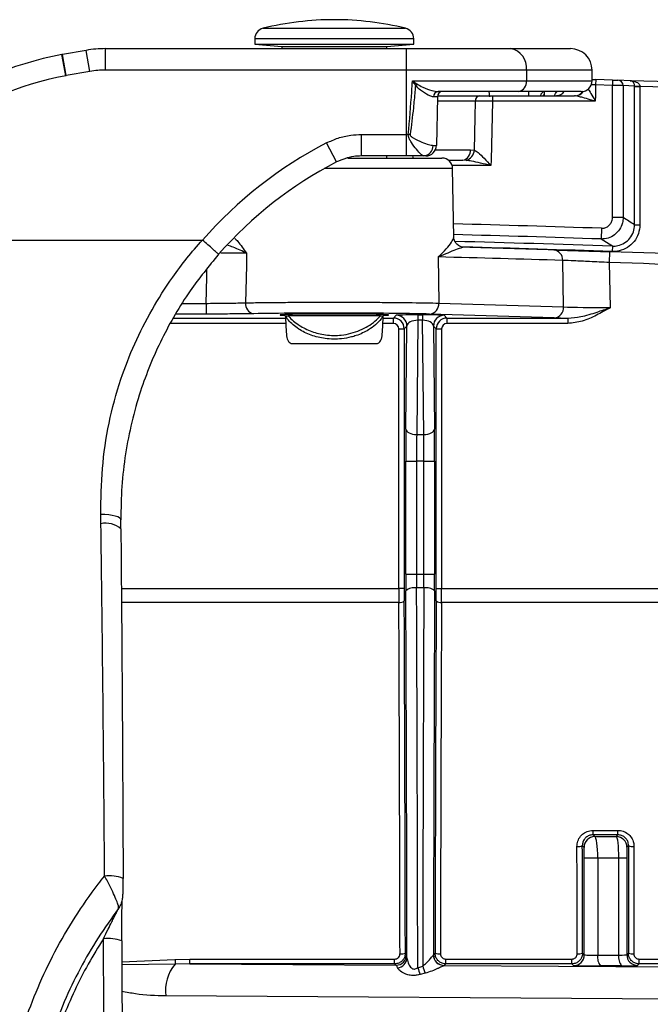
# Model space of a CAD drawing. Units: millimetres. Extents: x 268 to 2261, y 395 to 1292.
# Drawn here: x 663 to 722, y 527 to 619 of the extents above; entities that cross this region are included whole.
import ezdxf

# ---------------------------------------------------------------- set-up
doc = ezdxf.new("R2010")
doc.units = ezdxf.units.MM
doc.header["$LTSCALE"] = 3

msp = doc.modelspace()

# ---------------------------------------------------------------- linework, layer by layer
at = {"color": 8, "linetype": 'Continuous', "lineweight": 25}
for p, q in [((685.897, 618.32), (699.173, 618.32)), ((699.935, 617.349), (685.135, 617.349)), ((669.78, 614.296), (669.433, 616.265)), ((667.525, 613.898), (667.166, 615.865)), ((667.571, 613.906), (667.223, 615.876)), ((716.535, 614.422), (710.424, 614.422)), ((710.424, 613.422), (716.535, 613.422)), ((710.607, 612.422), (710.607, 612.021)), ((705.678, 611.53), (702.124, 611.53)), ((701.961, 607.003), (705.212, 607.003)), ((703.552, 605.239), (691.592, 605.239)), ((707.124, 605.521), (703.507, 605.521)), ((678.375, 592.679), (680.592, 592.679)), ((677.534, 591.304), (687.985, 591.304)), ((680.592, 591.68), (677.74, 591.68)), ((697.085, 591.304), (698.044, 591.304)), ((688.012, 590.804), (677.263, 590.804)), ((698.044, 590.804), (697.058, 590.804)), ((672.706, 566.11), (698.544, 566.11)), ((698.546, 564.803), (672.717, 564.803)), ((672.754, 531.299), (677.7, 531.521)), ((677.723, 531.076), (672.755, 531.013))]:
    msp.add_line(p, q, dxfattribs=at)
at = {"color": 7, "linetype": 'Continuous', "lineweight": 25}
for p, q in [((685.135, 617.349), (685.135, 616.841)), ((685.135, 616.841), (687.635, 616.622)), ((685.135, 616.841), (699.935, 616.841)), ((697.435, 616.622), (699.935, 616.841)), ((699.935, 616.841), (699.935, 617.349)), ((669.433, 616.265), (667.223, 615.876)), ((671.224, 614.422), (671.224, 616.422)), ((671.224, 616.422), (699.243, 616.422)), ((687.635, 616.622), (687.635, 616.422)), ((687.635, 616.622), (697.435, 616.622)), ((697.435, 616.422), (697.435, 616.622)), ((699.243, 614.422), (699.243, 616.422)), ((699.243, 616.422), (708.933, 616.422)), ((708.933, 616.422), (714.535, 616.422)), ((667.223, 615.875), (667.149, 615.862)), ((669.78, 614.296), (667.571, 613.906)), ((699.243, 614.422), (671.224, 614.422)), ((699.243, 608.422), (699.243, 614.422)), ((710.424, 614.422), (699.243, 614.422)), ((710.424, 614.422), (710.424, 613.422)), ((716.535, 613.422), (716.535, 614.422)), ((667.571, 613.906), (667.525, 613.898)), ((699.81, 613.422), (710.424, 613.422)), ((716.885, 613.545), (716.868, 613.045)), ((718.453, 613.492), (716.885, 613.545)), ((718.453, 613.492), (718.437, 612.993)), ((718.536, 613.489), (718.952, 613.475)), ((720.093, 613.436), (718.952, 613.475)), ((709.678, 612.422), (702.214, 612.422)), ((715.535, 612.422), (709.678, 612.422)), ((712.108, 612.021), (712.113, 612.405)), ((718.437, 612.993), (716.868, 613.045)), ((718.437, 600.672), (718.437, 612.993)), ((719.433, 612.976), (719.433, 600.672)), ((720.494, 612.939), (719.433, 612.976)), ((720.494, 612.904), (720.494, 612.939)), ((720.494, 600), (720.494, 612.904)), ((720.494, 612.904), (720.992, 612.904)), ((720.992, 612.922), (720.992, 612.904)), ((720.992, 612.904), (720.992, 600)), ((702.131, 611.931), (701.772, 611.931)), ((702.131, 611.931), (702.052, 607.404)), ((702.141, 612.021), (706.073, 612.021)), ((707.257, 612.021), (707.257, 611.521)), ((707.257, 612.021), (714.914, 612.021)), ((716.84, 611.521), (707.257, 611.521)), ((715.004, 612.015), (714.914, 612.021)), ((692.732, 605.857), (691.811, 607.632)), ((695.052, 608.422), (699.243, 608.422)), ((695.052, 606.422), (695.052, 608.422)), ((699.243, 606.422), (699.243, 608.422)), ((699.243, 608.422), (699.427, 608.422)), ((701.734, 607.404), (702.052, 607.404)), ((705.212, 607.003), (705.586, 606.96)), ((693.8, 606.222), (702.552, 606.222)), ((699.243, 606.422), (695.052, 606.422)), ((697.435, 606.222), (697.435, 606.422)), ((700.84, 606.422), (699.243, 606.422)), ((701.052, 606.422), (700.84, 606.422)), ((703.154, 606.021), (704.49, 606.021)), ((704.802, 606.006), (704.49, 606.021)), ((703.664, 598.838), (703.552, 605.239)), ((719.433, 600.672), (718.437, 600.672)), ((717.404, 599.676), (717.37, 598.678)), ((720.494, 600), (720.992, 600)), ((647.39, 598.577), (680.253, 598.577)), ((718.426, 598.009), (718.409, 597.51)), ((702.201, 597.005), (702.266, 592.699)), ((713.888, 592.348), (713.8, 596.679)), ((718.169, 597.492), (718.135, 596.492)), ((718.135, 596.492), (718.22, 592.278)), ((680.592, 592.679), (680.592, 591.68)), ((702.266, 592.699), (713.888, 592.348)), ((687.975, 591.522), (688.227, 591.522)), ((696.843, 591.522), (688.227, 591.522)), ((696.843, 591.522), (697.095, 591.522)), ((698.044, 591.304), (698.303, 591.564)), ((698.044, 590.804), (698.044, 591.304)), ((700.314, 591.104), (700.206, 580.456)), ((700.314, 591.604), (700.756, 591.604)), ((700.314, 591.604), (700.314, 591.104)), ((700.756, 591.104), (700.314, 591.104)), ((700.756, 591.604), (700.756, 591.104)), ((700.864, 580.456), (700.756, 591.104)), ((713.022, 591.331), (701.4, 591.682)), ((702.767, 591.564), (703.026, 591.304)), ((703.026, 591.304), (714.28, 591.304)), ((703.026, 591.304), (703.026, 590.804)), ((714.28, 591.304), (714.28, 590.804)), ((698.544, 566.11), (698.544, 590.304)), ((698.544, 590.304), (699.044, 590.304)), ((699.303, 590.564), (699.044, 590.304)), ((699.044, 590.304), (699.044, 566.11)), ((699.206, 580.956), (699.303, 590.564)), ((701.767, 590.564), (701.864, 580.956)), ((702.026, 590.304), (701.767, 590.564)), ((702.026, 566.11), (702.026, 590.304)), ((702.026, 590.304), (702.526, 590.304)), ((702.526, 590.304), (702.526, 566.11)), ((714.28, 590.804), (703.026, 590.804)), ((688.667, 588.922), (696.403, 588.922)), ((700.206, 580.456), (700.864, 580.456)), ((699.192, 567.424), (699.192, 577.956)), ((699.192, 577.956), (700.192, 577.956)), ((700.878, 577.956), (700.192, 577.956)), ((700.192, 577.956), (700.192, 567.424)), ((700.878, 577.956), (701.878, 577.956)), ((700.878, 567.424), (700.878, 577.956)), ((701.878, 577.956), (701.878, 567.424)), ((670.803, 572.14), (670.792, 573.006)), ((672.66, 571.646), (672.662, 571.663)), ((699.192, 567.424), (700.192, 567.424)), ((700.192, 567.424), (700.878, 567.424)), ((700.878, 567.424), (701.878, 567.424)), ((699.044, 566.11), (698.544, 566.11)), ((700.874, 566.147), (700.196, 566.147)), ((702.026, 566.11), (702.526, 566.11)), ((702.526, 566.11), (735.15, 566.11)), ((734.476, 564.803), (702.524, 564.803)), ((716.626, 543.552), (718.944, 543.552)), ((716.626, 543.131), (716.626, 543.552)), ((718.944, 543.131), (718.944, 543.552)), ((716.626, 543.131), (716.791, 542.966)), ((718.944, 543.131), (716.626, 543.131)), ((716.791, 542.966), (718.789, 542.975)), ((718.789, 542.975), (718.944, 543.131)), ((715.791, 541.966), (715.63, 542.127)), ((719.94, 542.127), (719.789, 541.976)), ((717.067, 540.965), (715.808, 540.965)), ((715.808, 531.948), (715.808, 540.965)), ((719.03, 540.974), (717.067, 540.965)), ((717.067, 540.965), (717.067, 531.915)), ((719.03, 531.924), (719.03, 540.974)), ((719.771, 540.974), (719.03, 540.974)), ((719.771, 540.974), (719.771, 531.957)), ((677.7, 531.521), (679.087, 531.554)), ((679.087, 531.104), (679.087, 531.554)), ((679.087, 531.554), (698.153, 531.554)), ((698.153, 531.104), (698.153, 531.554)), ((699.152, 532.104), (699.275, 531.981)), ((701.766, 531.949), (701.768, 531.954)), ((701.768, 531.954), (701.918, 532.104)), ((702.917, 531.554), (714.653, 531.554)), ((702.917, 531.104), (702.917, 531.554)), ((714.653, 531.104), (714.653, 531.554)), ((715.652, 532.104), (715.808, 531.948)), ((717.067, 531.915), (719.03, 531.924)), ((719.771, 531.957), (719.918, 532.104)), ((720.917, 531.554), (724.006, 531.554)), ((720.917, 531.104), (720.917, 531.554)), ((679.087, 531.104), (677.723, 531.076)), ((679.087, 531.104), (698.275, 530.982)), ((698.153, 531.104), (679.087, 531.104)), ((698.275, 530.982), (698.153, 531.104)), ((700.304, 530.748), (700.766, 530.901)), ((702.768, 530.955), (702.764, 530.953)), ((702.764, 530.953), (732.917, 530.762)), ((702.917, 531.104), (702.768, 530.955)), ((714.653, 531.104), (702.917, 531.104)), ((714.809, 530.948), (714.653, 531.104)), ((719.288, 530.924), (717.326, 530.915)), ((720.917, 531.104), (720.771, 530.958)), ((724.006, 531.104), (720.917, 531.104)), ((700.985, 530.234), (700.538, 530.12)), ((733.695, 527.751), (676.838, 528.112))]:
    msp.add_line(p, q, dxfattribs=at)
at = {"color": 7, "linetype": 'Continuous', "lineweight": 25, "flags": 128}
for points in [[(716.868, 613.045), (716.863, 612.781), (716.849, 612.021), (716.84, 611.521)], [(705.586, 606.96), (705.648, 610.02), (705.678, 611.53)], [(707.257, 611.521), (707.135, 606.021), (707.124, 605.521)], [(699.602, 608.404), (699.58, 608.407), (699.559, 608.409), (699.537, 608.411), (699.515, 608.413), (699.493, 608.415), (699.471, 608.417), (699.449, 608.42), (699.427, 608.422)], [(718.426, 598.009), (718.12, 598.203), (717.37, 598.678)], [(684.366, 597.34), (684.343, 596.224), (684.318, 595.02), (684.272, 592.731)], [(699.206, 580.956), (699.228, 580.859), (699.287, 580.766), (699.38, 580.68), (699.505, 580.605), (699.655, 580.542), (699.827, 580.496), (700.013, 580.466), (700.206, 580.456)], [(700.864, 580.456), (701.057, 580.466), (701.243, 580.496), (701.415, 580.542), (701.565, 580.605), (701.69, 580.68), (701.783, 580.766), (701.842, 580.859), (701.864, 580.956)]]:
    msp.add_lwpolyline(points, dxfattribs=at)
at = {"color": 8, "linetype": 'Continuous', "lineweight": 25, "flags": 128}
for points in [[(699.89, 606.222), (699.872, 606.308), (699.855, 606.422)], [(680.592, 592.679), (680.649, 595.107), (680.667, 595.841)], [(672.654, 572.524), (672.629, 572.602), (672.533, 572.694), (672.367, 572.779), (672.139, 572.853), (671.856, 572.916), (671.529, 572.963), (671.17, 572.993), (670.792, 573.006)]]:
    msp.add_lwpolyline(points, dxfattribs=at)
at = {"color": 7, "linetype": 'Continuous', "lineweight": 25}
for centre, radius, start, end in [((692.535, 591.242), 27.88, 90, 103.77415), ((692.535, 591.242), 27.88, 76.22585, 90), ((686.135, 617.349), 1, 103.77415, 180), ((698.935, 617.349), 1, 0, 76.22585), ((708.635, 614.644), 1.803, 352.91865, 80.4798), ((714.535, 614.422), 2, 0, 90), ((672.535, 586.422), 29.929, 100.33422, 154.29327), ((672.535, 586.422), 27.929, 100.33422, 154.19988), ((701.519, 611.686), 1.942, 131.85304, 137.55744), ((709.529, 613.311), 0.901, 279.5202, 7.08135), ((715.535, 613.422), 1, 270, 0), ((718.934, 612.977), 0.499, 359.87858, 87.9434), ((654.534, -1276.594), 1891.167, 87.406279, 88.013387), ((702.244, 611.95), 0.473, 93.66227, 182.39153), ((702.631, 611.922), 0.5, 90, 179), ((720.895, 617.283), 4.362, 264.72954, 271.2719), ((654.534, -1276.594), 1890.667, 87.406279, 87.985601), ((706.131, 611.57), 0.455, 97.36089, 185.08513), ((710.035, 572.507), 39.571, 117.42116, 138.79518), ((700.785, 607.37), 0.95, 273.29131, 2.08448), ((701.052, 607.422), 1, 270, 359), ((704.328, 606.896), 0.89, 280.45633, 6.90178), ((704.506, 607.049), 1.084, 285.82412, 355.27462), ((710.035, 572.507), 37.571, 117.42116, 138.80456), ((702.552, 605.222), 1, 1, 90), ((654.535, -1276.595), 1875.167, 88.21436, 88.469377), ((712.869, 596.733), 0.933, 356.69243, 84.03533), ((655.401, -1276.577), 1874.167, 88.21436, 88.569121), ((654.535, -1276.595), 1875.167, 87.534736, 88.055278), ((654.535, -1276.595), 1874.167, 87.534736, 88.055278), ((685.181, 592.614), 0.917, 172.68181, 259.04078), ((701.316, 592.631), 0.953, 275.07308, 4.12018), ((712.938, 592.279), 0.953, 275.07308, 4.12018), ((698.044, 590.304), 1, 0.00873, 89.99127), ((698.303, 590.563), 1, 0.02044, 89.97956), ((702.767, 590.563), 1, 90.02044, 179.97956), ((703.026, 590.304), 1, 90.00873, 179.99127), ((699.973, 564.935), 1.232, 79.57225, 129.09311), ((701.097, 564.935), 1.232, 50.90689, 100.42775), ((698.657, 565.4), 0.607, 259.44959, 309.85035), ((702.412, 565.4), 0.607, 230.14965, 280.55041), ((716.791, 541.966), 1, 90.02044, 179.97956), ((718.788, 541.975), 1, 0.02044, 89.97956), ((715.247, 542.974), 0.93, 262.77378, 294.33392), ((720.323, 542.974), 0.93, 245.66608, 277.22622), ((671.567, 535.832), 3.49, 68.08379, 97.00505), ((671.461, 529.262), 4.208, 72.17852, 95.75049), ((709.294, 532.958), 31.627, 182.60358, 183.41016), ((698.275, 531.982), 1, 270.02044, 359.97956), ((698.339, 531.709), 0.965, 275.36693, 357.79581), ((698.771, 533.373), 1.324, 264.86703, 286.73941), ((702.766, 531.953), 1, 180.25782, 269.88406), ((702.768, 531.955), 1, 180.02044, 269.97956), ((702.299, 533.373), 1.324, 253.26059, 275.13297), ((714.808, 531.949), 1, 270.02044, 359.97956), ((715.271, 533.373), 1.324, 264.86703, 286.73941), ((718.268, 531.693), 1.221, 169.50186, 219.52401), ((720.231, 531.702), 1.221, 169.50186, 219.52401), ((720.771, 531.958), 1, 180.02044, 269.97956), ((720.299, 533.373), 1.324, 253.26059, 275.13297), ((680.547, 528.618), 3.744, 138.952, 187.77314), ((721.087, 538.125), 22.053, 199.54363, 201.28465), ((723.033, 537.846), 23.325, 197.32264, 199.04554)]:
    msp.add_arc(centre, radius, start, end, dxfattribs=at)
at = {"color": 8, "linetype": 'Continuous', "lineweight": 25}
for centre, radius, start, end in [((712.168, 611.996), 0.43, 98.26216, 176.71677), ((713.217, 612.852), 0.832, 271.68109, 328.83301), ((714.902, 612.932), 0.912, 270.76268, 326.56323), ((714.93, 612.996), 0.984, 274.31709, 325.85644), ((654.534, -1276.594), 1877.323, 88.080856, 88.501053), ((654.534, -1276.594), 1876.325, 88.080856, 88.499723), ((654.534, -1276.594), 1875.691, 88.047946, 88.495424), ((654.534, -1276.594), 1875.192, 88.047946, 88.470926), ((671.24, 569.981), 2.202, 49.80097, 101.43644)]:
    msp.add_arc(centre, radius, start, end, dxfattribs=at)
at = {"color": 7, "linetype": 'Continuous', "lineweight": 25}
for centre, major_axis, ratio, start_param, end_param in [((671.224, 606.422), (10.121, 0), 0.988054, 1.570796, 1.748751), ((671.224, 606.422), (-8.16, 0), 0.980373, 4.712389, 4.890344), ((706.894, 611.922), (0, 0.5), 0.221695, 4.729842, 6.283185), ((-1133.529, -1276.594), (2988.288, 0), 0.800731, 0.901506, 0.901958), ((718.218, 592.383), (5.001, -0.02), 0.020938, 3.66561, 4.712896), ((692.535, 591.592), (10.238, 0), 0.017455, 0.523863, 2.396929), ((692.535, 591.592), (5.062, 0), 0.017455, 1.570796, 3.589118), ((692.535, 605.114), (0, 37.219), 0.131652, 1.943707, 1.995095), ((692.535, 591.592), (5.062, 0), 0.017455, 5.83566, 7.853982), ((692.535, 605.114), (0, 37.219), 0.131652, 4.28809, 4.339478), ((700.303, 591.563), (2, 0), 0.020359, 1.56555, 3.121232), ((700.303, 590.563), (1, 0.019), 0.540387, 1.550214, 3.105896), ((700.767, 591.563), (2, 0), 0.020359, 0.020361, 1.576042), ((700.767, 590.563), (1, -0.019), 0.540387, 0.035697, 1.591378), ((718.218, 591.383), (6.001, 0), 0.017452, 3.665455, 3.996628), ((698.044, 590.304), (-0.354, -0.354), 0.999695, 2.356347, 3.926839), ((703.026, 590.304), (0.354, -0.354), 0.999695, 2.356347, 3.926839), ((699.297, 577.956), (0, 6), 0.017455, 1.047198, 1.570796), ((700.297, 577.956), (0, 5), 0.020946, 1.047198, 1.570796), ((700.773, 577.956), (0, 5), 0.020946, 4.712389, 5.235988), ((701.773, 577.956), (0, 6), 0.017455, 4.712389, 5.235988), ((699.297, 567.424), (0, 6), 0.017455, 1.570796, 1.829125), ((700.297, 567.424), (0, 5), 0.020946, 1.570796, 1.829125), ((700.773, 567.424), (0, 5), 0.020946, 4.45406, 4.712389), ((701.773, 567.424), (0, 6), 0.017455, 4.45406, 4.712389), ((698.622, 566.11), (0, 5), 0.01571, 1.570796, 1.83524), ((699.122, 566.11), (0, 4.5), 0.017455, 1.570796, 1.83524), ((695.584, 511.222), (0, 214), 0.017455, 4.808094, 4.970718), ((696.584, 511.222), (0, 215), 0.017374, 4.803332, 4.970718), ((704.486, 511.222), (0, 215), 0.017374, 1.312467, 1.479139), ((705.486, 511.222), (0, 214), 0.017455, 1.312467, 1.473763), ((701.948, 566.11), (0, 4.5), 0.017455, 4.447945, 4.712389), ((702.448, 566.11), (0, 5), 0.01571, 4.447945, 4.712389), ((695.084, 511.222), (0, 205), 0.017498, 4.814182, 4.976833), ((695.584, 511.222), (0, 205.5), 0.017455, 4.814182, 4.976833), ((705.486, 511.222), (0, 205.5), 0.017455, 1.306353, 1.469003), ((705.986, 511.222), (0, 205), 0.017498, 1.306353, 1.469003), ((716.79, 540.966), (-0.005, 2), 0.138401, 4.711507, 6.265445), ((718.789, 540.976), (-0.005, 2), 0.12033, 4.711465, 6.265403), ((711.584, 511.222), (0, 205), 0.017498, 4.814182, 4.863351), ((712.084, 511.222), (0, 205.5), 0.017455, 4.814182, 4.863351), ((715.79, 540.966), (0, 1), 0.017986, 4.711262, 6.2652), ((719.789, 540.976), (0, 1), 0.018156, 0.018154, 1.572092), ((723.486, 511.222), (0, 205.5), 0.017455, 1.419835, 1.469003), ((723.986, 511.222), (0, 205), 0.017498, 1.419835, 1.469003), ((699.274, 527.982), (0, 4), 0.018694, 5.886457, 6.264492), ((716.808, 531.949), (1, 0), 0.03491, 3.159046, 4.974188), ((718.771, 531.958), (1, 0), 0.03491, 4.974188, 6.265732), ((698.274, 527.982), (-0.007, 3), 0.13892, 5.885369, 6.263404), ((716.808, 530.949), (2, 0), 0.017455, 3.159046, 4.974188), ((718.771, 530.958), (2, 0), 0.017455, 4.974188, 6.265732)]:
    msp.add_ellipse(centre, major_axis=major_axis, ratio=ratio, start_param=start_param, end_param=end_param, dxfattribs=at)
for points, knots in [([(699.427, 608.422), (699.543, 609.751), (699.689, 611.417), (699.789, 613.085), (699.81, 613.422)], [0, 0, 0, 0, 0.79817, 1, 1, 1, 1]), ([(700.086, 612.997), (699.996, 613.136), (699.904, 613.277), (699.811, 613.42), (699.81, 613.422)], [0, 0, 0, 0, 0.984712, 1, 1, 1, 1]), ([(699.81, 613.422), (699.812, 613.42), (699.951, 613.324), (700.088, 613.227), (700.223, 613.133)], [0, 0, 0, 0, 0.015558, 1, 1, 1, 1]), ([(700.223, 613.133), (700.406, 613.03), (700.871, 612.769), (701.59, 612.506), (702.019, 612.448), (702.214, 612.422)], [0, 0, 0, 0, 0.260116, 0.663924, 1, 1, 1, 1]), ([(716.535, 613.556), (716.567, 613.555), (716.639, 613.553), (716.767, 613.549), (716.854, 613.546), (716.885, 613.545)], [0, 0, 0, 0, 0.331209, 0.761327, 1, 1, 1, 1]), ([(718.453, 613.492), (718.51, 613.49), (718.622, 613.487), (718.772, 613.481), (718.885, 613.478), (718.939, 613.476), (718.949, 613.475), (718.952, 613.475)], [0, 0, 0, 0, 0.2275136, 0.4550167, 0.6824423, 0.9097256, 1, 1, 1, 1]), ([(720.494, 612.939), (720.493, 612.97), (720.491, 613.018), (720.473, 613.108), (720.43, 613.222), (720.336, 613.345), (720.219, 613.417), (720.131, 613.435), (720.094, 613.436), (720.093, 613.436)], [0, 0, 0, 0, 0.075097, 0.117935, 0.250837, 0.463257, 0.774008, 0.994782, 1, 1, 1, 1]), ([(720.093, 613.436), (720.095, 613.436), (720.176, 613.433), (720.369, 613.412), (720.63, 613.335), (720.84, 613.208), (720.939, 613.092), (720.982, 613.001), (720.988, 612.953), (720.992, 612.922)], [0, 0, 0, 0, 0.005217, 0.225974, 0.536714, 0.749141, 0.882058, 0.924885, 1, 1, 1, 1]), ([(700.086, 612.997), (700.07, 612.805), (700.012, 612.107), (699.876, 610.573), (699.707, 609.236), (699.602, 608.404)], [0, 0, 0, 0, 0.124897, 0.455262, 1, 1, 1, 1]), ([(701.772, 611.931), (701.662, 611.95), (701.513, 611.975), (701.116, 612.173), (700.64, 612.462), (700.245, 612.843), (700.086, 612.997)], [0, 0, 0, 0, 0.245335, 0.334186, 0.731717, 1, 1, 1, 1]), ([(712.111, 612.414), (712.11, 612.409), (712.108, 612.392), (712.121, 612.409), (712.131, 612.421)], [0, 0, 0, 0, 0.278664, 1, 1, 1, 1]), ([(719.433, 612.976), (719.427, 612.976), (719.407, 612.976), (719.3, 612.978), (719.074, 612.982), (718.774, 612.987), (718.549, 612.991), (718.437, 612.993)], [0, 0, 0, 0, 0.090306, 0.317651, 0.54509, 0.772556, 1, 1, 1, 1]), ([(707.257, 611.521), (707.101, 611.522), (706.721, 611.524), (706.144, 611.527), (705.833, 611.529), (705.678, 611.53)], [0, 0, 0, 0, 0.259027, 0.629506, 1, 1, 1, 1]), ([(706.073, 612.021), (706.189, 612.021), (706.422, 612.021), (706.855, 612.021), (707.14, 612.021), (707.257, 612.021)], [0, 0, 0, 0, 0.370485, 0.740967, 1, 1, 1, 1]), ([(713.419, 612.055), (713.422, 612.058), (713.436, 612.07), (713.375, 612.021), (713.276, 612.033), (713.238, 612.037)], [0, 0, 0, 0, 0.1289167, 0.6719816, 1, 1, 1, 1]), ([(716.84, 611.521), (716.837, 611.522), (716.674, 611.569), (716.285, 611.684), (715.757, 611.834), (715.296, 611.961), (715.086, 612), (715.004, 612.015)], [0, 0, 0, 0, 0.00461, 0.257417, 0.615416, 0.848164, 1, 1, 1, 1]), ([(691.811, 607.632), (692.166, 607.794), (692.886, 608.123), (693.989, 608.376), (694.72, 608.408), (695.052, 608.422)], [0, 0, 0, 0, 0.347224, 0.704515, 1, 1, 1, 1]), ([(700.84, 606.422), (700.782, 606.443), (700.715, 606.468), (700.504, 606.666), (700.207, 607.006), (699.834, 607.488), (699.589, 607.875), (699.483, 608.076), (699.428, 608.286), (699.427, 608.38), (699.427, 608.422)], [0, 0, 0, 0, 0.205526, 0.242048, 0.511958, 0.768404, 0.816679, 0.920386, 0.964239, 1, 1, 1, 1]), ([(699.602, 608.404), (699.601, 608.39), (699.6, 608.369), (699.616, 608.319), (699.695, 608.214), (700.07, 607.983), (700.676, 607.709), (701.225, 607.503), (701.554, 607.417), (701.675, 607.408), (701.734, 607.404)], [0, 0, 0, 0, 0.013876, 0.021053, 0.050875, 0.14204, 0.460614, 0.75051, 0.879184, 1, 1, 1, 1]), ([(705.586, 606.96), (705.698, 606.89), (705.981, 606.712), (706.504, 606.182), (706.906, 605.755), (707.122, 605.523), (707.124, 605.521)], [0, 0, 0, 0, 0.231932, 0.5867, 0.996092, 1, 1, 1, 1]), ([(695.052, 606.422), (694.813, 606.413), (694.01, 606.385), (693.26, 606.075), (692.732, 605.857)], [0, 0, 0, 0, 0.296278, 1, 1, 1, 1]), ([(707.124, 605.521), (707.12, 605.522), (706.793, 605.6), (706.187, 605.743), (705.409, 605.92), (704.971, 605.982), (704.802, 606.006)], [0, 0, 0, 0, 0.004594, 0.417683, 0.774541, 1, 1, 1, 1]), ([(719.433, 600.672), (719.42, 600.505), (719.39, 600.114), (719.123, 599.542), (718.656, 599.049), (718.047, 598.723), (717.596, 598.693), (717.37, 598.678)], [0, 0, 0, 0, 0.157688, 0.367491, 0.578027, 0.789168, 1, 1, 1, 1]), ([(717.404, 599.676), (717.517, 599.683), (717.743, 599.698), (718.049, 599.86), (718.283, 600.107), (718.416, 600.393), (718.43, 600.588), (718.437, 600.672)], [0, 0, 0, 0, 0.211141, 0.422316, 0.632699, 0.842337, 1, 1, 1, 1]), ([(720.992, 600), (720.965, 599.72), (720.91, 599.16), (720.481, 598.414), (719.849, 597.851), (719.12, 597.54), (718.624, 597.519), (718.409, 597.51)], [0, 0, 0, 0, 0.209759, 0.419535, 0.628973, 0.838628, 1, 1, 1, 1]), ([(718.426, 598.009), (718.599, 598.016), (718.995, 598.032), (719.579, 598.281), (720.085, 598.731), (720.429, 599.328), (720.472, 599.776), (720.494, 600)], [0, 0, 0, 0, 0.161567, 0.371294, 0.580643, 0.790285, 1, 1, 1, 1]), ([(670.792, 573.006), (670.813, 574.433), (670.855, 577.293), (671.484, 581.513), (672.51, 585.386), (673.898, 588.917), (675.509, 592.104), (677.583, 595.378), (679.263, 597.477), (680.253, 598.577), (680.253, 598.577)], [0, 0, 0, 0, 0.155247, 0.310885, 0.465937, 0.591968, 0.718437, 0.844505, 0.999998, 1, 1, 1, 1]), ([(680.253, 598.577), (680.254, 598.577), (680.258, 598.577), (680.261, 598.576), (680.263, 598.574), (680.263, 598.574)], [0, 0, 0, 0, 0.4735019, 0.8597576, 1, 1, 1, 1]), ([(681.763, 597.253), (681.764, 597.253), (681.767, 597.251), (681.73, 597.285), (681.562, 597.434), (681.221, 597.735), (680.771, 598.13), (680.433, 598.426), (680.263, 598.574)], [0, 0, 0, 0, 0.035551, 0.160037, 0.370028, 0.580019, 0.79001, 1, 1, 1, 1]), ([(704.599, 597.912), (704.579, 597.911), (704.44, 597.899), (704.169, 598.005), (703.886, 598.229), (703.726, 598.506), (703.669, 598.72), (703.668, 598.813), (703.668, 598.84)], [0, 0, 0, 0, 0.041983, 0.285272, 0.546326, 0.751818, 0.926772, 1, 1, 1, 1]), ([(704.623, 597.903), (704.428, 597.863), (704.077, 597.792), (703.319, 597.458), (702.692, 597.197), (702.299, 597.043), (702.204, 597.006), (702.201, 597.005)], [0, 0, 0, 0, 0.350109, 0.631424, 0.91286, 0.996696, 1, 1, 1, 1]), ([(712.966, 597.661), (713.361, 597.649), (714.151, 597.624), (715.678, 597.575), (717.042, 597.53), (717.789, 597.505), (718.169, 597.492)], [0, 0, 0, 0, 0.321586, 0.643215, 0.818504, 1, 1, 1, 1]), ([(681.763, 597.253), (680.848, 596.135), (679.381, 594.344), (677.689, 591.651), (676.442, 589.349), (675.362, 586.952), (674.412, 584.357), (673.64, 581.609), (673.059, 578.645), (672.697, 575.605), (672.668, 573.541), (672.653, 572.507)], [0, 0, 0, 0, 0.156695, 0.2510079, 0.3459845, 0.443112, 0.5410098, 0.6540152, 0.767712, 0.8834865, 1, 1, 1, 1]), ([(718.135, 596.492), (717.516, 596.52), (716.335, 596.572), (714.789, 596.638), (714.13, 596.666), (713.8, 596.679)], [0, 0, 0, 0, 0.3558042, 0.6779288, 1, 1, 1, 1]), ([(680.592, 592.679), (681.153, 592.683), (682.276, 592.691), (683.513, 592.711), (684.092, 592.726), (684.272, 592.731)], [0, 0, 0, 0, 0.407997, 0.816004, 1, 1, 1, 1]), ([(684.272, 592.731), (684.751, 592.738), (685.677, 592.753), (687.33, 592.769), (689.074, 592.781), (690.937, 592.787), (692.827, 592.789), (694.726, 592.786), (696.546, 592.777), (698.27, 592.764), (699.821, 592.747), (701.206, 592.725), (701.909, 592.708), (702.266, 592.699)], [0, 0, 0, 0, 0.095509, 0.184275, 0.275616, 0.36438, 0.455719, 0.544477, 0.635809, 0.724567, 0.815899, 0.906575, 1, 1, 1, 1]), ([(714.28, 591.304), (714.686, 591.339), (715.61, 591.418), (716.907, 591.831), (717.812, 592.136), (718.216, 592.276), (718.22, 592.278)], [0, 0, 0, 0, 0.30174, 0.687668, 0.996544, 1, 1, 1, 1]), ([(718.22, 592.278), (718.216, 592.276), (717.799, 592.035), (716.963, 591.563), (715.668, 590.959), (714.733, 590.855), (714.28, 590.804)], [0, 0, 0, 0, 0.0031586, 0.3402483, 0.680121, 1, 1, 1, 1]), ([(685.007, 591.713), (684.791, 591.71), (684.097, 591.698), (682.613, 591.683), (681.265, 591.681), (680.592, 591.68)], [0, 0, 0, 0, 0.183993, 0.591995, 1, 1, 1, 1]), ([(697.095, 591.522), (697.03, 591.422), (696.843, 591.137), (696.407, 590.684), (695.662, 590.135), (694.857, 589.755), (693.986, 589.498), (693.036, 589.325), (691.709, 589.342), (690.316, 589.689), (689.119, 590.293), (688.362, 590.948), (688.067, 591.384), (687.975, 591.522)], [0, 0, 0, 0, 0.046134, 0.131294, 0.216376, 0.333299, 0.371686, 0.446968, 0.566882, 0.678491, 0.798653, 0.936619, 1, 1, 1, 1]), ([(688.227, 591.522), (688.247, 591.499), (688.522, 591.185), (689.168, 590.639), (690.369, 590.034), (691.733, 589.684), (693.021, 589.667), (694.102, 589.87), (694.94, 590.16), (695.698, 590.548), (696.353, 591.008), (696.679, 591.35), (696.843, 591.522)], [0, 0, 0, 0, 0.0120609, 0.1682906, 0.3027776, 0.4263079, 0.5582816, 0.6413769, 0.7280234, 0.8148114, 0.9073706, 1, 1, 1, 1]), ([(688.069, 589.791), (688.08, 589.688), (688.101, 589.482), (688.191, 589.226), (688.325, 589.035), (688.49, 588.936), (688.615, 588.926), (688.667, 588.922)], [0, 0, 0, 0, 0.1997985, 0.3993398, 0.6058294, 0.8329319, 1, 1, 1, 1]), ([(696.403, 588.922), (696.503, 588.937), (696.677, 588.964), (696.857, 589.178), (696.965, 589.454), (696.989, 589.683), (697, 589.791)], [0, 0, 0, 0, 0.322567, 0.555202, 0.7888, 1, 1, 1, 1]), ([(671.141, 539.296), (671.132, 540.621), (671.104, 544.593), (671.047, 551.191), (670.949, 560.848), (670.859, 567.792), (670.803, 572.14)], [0, 0, 0, 0, 0.119709, 0.359149, 0.598844, 1, 1, 1, 1]), ([(672.662, 571.663), (672.66, 571.864), (672.657, 572.151), (672.655, 572.437), (672.654, 572.524)], [0, 0, 0, 0, 0.696978, 1, 1, 1, 1]), ([(672.66, 571.646), (672.683, 568.97), (672.729, 563.616), (672.785, 555.495), (672.834, 547.315), (672.858, 541.82), (672.869, 539.07)], [0, 0, 0, 0, 0.249279, 0.498845, 0.749277, 1, 1, 1, 1]), ([(715.13, 542.052), (715.147, 542.222), (715.18, 542.563), (715.442, 543.016), (715.829, 543.355), (716.249, 543.528), (716.521, 543.545), (716.626, 543.552)], [0, 0, 0, 0, 0.218219, 0.436607, 0.653453, 0.867255, 1, 1, 1, 1]), ([(718.944, 543.552), (719.11, 543.536), (719.443, 543.503), (719.887, 543.251), (720.225, 542.879), (720.412, 542.456), (720.432, 542.171), (720.44, 542.052)], [0, 0, 0, 0, 0.210747, 0.421353, 0.63291, 0.847216, 1, 1, 1, 1]), ([(716.626, 543.131), (716.556, 543.126), (716.374, 543.115), (716.094, 542.999), (715.837, 542.772), (715.662, 542.468), (715.641, 542.241), (715.63, 542.127)], [0, 0, 0, 0, 0.131524, 0.343746, 0.560211, 0.779684, 1, 1, 1, 1]), ([(719.94, 542.127), (719.935, 542.206), (719.922, 542.397), (719.798, 542.68), (719.573, 542.929), (719.277, 543.098), (719.055, 543.12), (718.944, 543.131)], [0, 0, 0, 0, 0.154314, 0.370074, 0.581749, 0.791158, 1, 1, 1, 1]), ([(661.346, 511.222), (661.373, 512.412), (661.427, 514.8), (661.869, 518.387), (662.586, 521.965), (663.602, 525.493), (664.901, 528.927), (666.483, 532.262), (668.354, 535.482), (669.966, 537.802), (670.94, 539.04), (671.141, 539.296)], [0, 0, 0, 0, 0.117115, 0.23503, 0.355465, 0.476765, 0.597267, 0.718612, 0.84258, 0.96744, 1, 1, 1, 1]), ([(672.438, 536.259), (672.448, 536.297), (672.468, 536.372), (672.389, 536.674), (672.21, 537.145), (671.881, 537.872), (671.499, 538.632), (671.23, 539.132), (671.141, 539.296)], [0, 0, 0, 0, 0.142654, 0.279911, 0.45192, 0.642091, 0.882401, 1, 1, 1, 1]), ([(672.447, 536.275), (672.454, 536.283), (672.538, 536.378), (672.643, 536.582), (672.755, 536.855), (672.812, 537.09), (672.837, 537.271), (672.85, 537.422), (672.859, 537.628), (672.867, 537.989), (672.871, 538.491), (672.872, 538.883), (672.87, 539.106), (672.87, 539.144)], [0, 0, 0, 0, 0.009958, 0.120686, 0.214393, 0.291585, 0.351311, 0.398284, 0.477157, 0.631427, 0.786014, 0.963625, 1, 1, 1, 1]), ([(672.75, 533.275), (672.75, 533.305), (672.749, 533.672), (672.749, 534.344), (672.752, 535.226), (672.76, 535.954), (672.77, 536.5), (672.779, 536.846), (672.785, 536.958), (672.786, 536.986)], [0, 0, 0, 0, 0.022195, 0.2757, 0.497065, 0.681855, 0.835314, 0.959546, 1, 1, 1, 1]), ([(672.438, 536.259), (671.791, 535.361), (670.498, 533.566), (668.816, 530.651), (667.344, 527.583), (666.14, 524.414), (665.208, 521.204), (664.541, 517.949), (664.116, 514.614), (664.062, 512.352), (664.035, 511.222)], [0, 0, 0, 0, 0.124613, 0.249223, 0.377317, 0.505409, 0.627302, 0.749192, 0.874595, 1, 1, 1, 1]), ([(671.04, 533.449), (671.183, 533.747), (671.436, 534.271), (671.769, 534.938), (672.002, 535.399), (672.152, 535.692), (672.247, 535.88), (672.31, 536.003), (672.356, 536.095), (672.387, 536.159), (672.408, 536.203), (672.418, 536.225), (672.42, 536.233), (672.418, 536.232), (672.416, 536.23), (672.416, 536.229)], [0, 0, 0, 0, 0.311449, 0.549142, 0.698924, 0.794337, 0.856065, 0.896861, 0.924611, 0.954604, 0.967478, 0.980495, 0.988817, 0.997131, 1, 1, 1, 1]), ([(671.04, 533.449), (670.555, 532.668), (669.587, 531.105), (668.326, 528.621), (667.218, 526.042), (666.263, 523.304), (665.486, 520.436), (664.91, 517.422), (664.543, 514.344), (664.496, 512.263), (664.473, 511.222)], [0, 0, 0, 0, 0.118165, 0.236329, 0.356813, 0.477296, 0.606363, 0.735429, 0.867714, 1, 1, 1, 1]), ([(671.108, 511.222), (671.107, 512.555), (671.105, 516.556), (671.088, 523.223), (671.063, 529.298), (671.044, 532.703), (671.04, 533.449)], [0, 0, 0, 0, 0.179722, 0.539206, 0.899074, 1, 1, 1, 1]), ([(672.749, 533.268), (672.759, 529.603), (672.78, 522.266), (672.783, 514.906), (672.784, 511.222)], [0, 0, 0, 0, 0.499486, 1, 1, 1, 1]), ([(699.152, 532.104), (699.141, 531.991), (699.119, 531.765), (698.945, 531.464), (698.69, 531.238), (698.409, 531.12), (698.225, 531.108), (698.153, 531.104)], [0, 0, 0, 0, 0.215826, 0.432017, 0.647637, 0.862028, 1, 1, 1, 1]), ([(698.153, 531.554), (698.189, 531.556), (698.281, 531.562), (698.422, 531.621), (698.549, 531.734), (698.636, 531.884), (698.647, 531.997), (698.652, 532.053)], [0, 0, 0, 0, 0.137836, 0.352009, 0.567528, 0.783837, 1, 1, 1, 1]), ([(699.303, 531.671), (699.326, 531.516), (699.369, 531.231), (699.569, 530.855), (699.786, 530.663), (699.946, 530.62), (700.087, 530.631), (700.19, 530.676), (700.268, 530.723), (700.292, 530.739), (700.304, 530.748)], [0, 0, 0, 0, 0.330004, 0.606929, 0.744396, 0.817337, 0.867599, 0.957133, 0.9784, 1, 1, 1, 1]), ([(700.766, 530.901), (700.883, 530.992), (701.122, 531.179), (701.405, 531.51), (701.625, 531.769), (701.728, 531.894), (701.758, 531.935), (701.764, 531.945), (701.766, 531.949)], [0, 0, 0, 0, 0.233989, 0.478203, 0.741765, 0.900216, 0.954666, 1, 1, 1, 1]), ([(702.917, 531.104), (702.805, 531.114), (702.581, 531.136), (702.284, 531.307), (702.058, 531.558), (701.935, 531.84), (701.923, 532.028), (701.918, 532.104)], [0, 0, 0, 0, 0.2132212, 0.426295, 0.6394317, 0.8534342, 1, 1, 1, 1]), ([(702.417, 532.053), (702.42, 532.015), (702.426, 531.921), (702.487, 531.781), (702.6, 531.655), (702.749, 531.57), (702.861, 531.559), (702.917, 531.554)], [0, 0, 0, 0, 0.146815, 0.36101, 0.574115, 0.786998, 1, 1, 1, 1]), ([(715.652, 532.104), (715.641, 531.991), (715.619, 531.765), (715.445, 531.464), (715.19, 531.238), (714.909, 531.12), (714.725, 531.108), (714.653, 531.104)], [0, 0, 0, 0, 0.2158259, 0.432017, 0.6476366, 0.8620277, 1, 1, 1, 1]), ([(714.653, 531.554), (714.689, 531.556), (714.781, 531.562), (714.922, 531.621), (715.049, 531.734), (715.136, 531.884), (715.147, 531.997), (715.152, 532.053)], [0, 0, 0, 0, 0.137836, 0.352009, 0.567528, 0.783837, 1, 1, 1, 1]), ([(720.917, 531.104), (720.805, 531.114), (720.581, 531.136), (720.284, 531.307), (720.058, 531.558), (719.935, 531.84), (719.923, 532.028), (719.918, 532.104)], [0, 0, 0, 0, 0.213221, 0.426295, 0.639432, 0.853434, 1, 1, 1, 1]), ([(720.417, 532.053), (720.42, 532.015), (720.426, 531.921), (720.487, 531.781), (720.6, 531.655), (720.749, 531.57), (720.861, 531.559), (720.917, 531.554)], [0, 0, 0, 0, 0.146815, 0.36101, 0.574115, 0.786998, 1, 1, 1, 1]), ([(700.538, 530.12), (700.514, 530.113), (700.356, 530.071), (700.033, 530.015), (699.594, 530.028), (699.109, 530.161), (698.698, 530.404), (698.48, 530.627), (698.438, 530.727), (698.429, 530.748)], [0, 0, 0, 0, 0.023948, 0.159582, 0.320316, 0.474574, 0.727869, 0.942634, 1, 1, 1, 1]), ([(702.764, 530.953), (702.764, 530.952), (702.764, 530.947), (702.703, 530.917), (702.535, 530.837), (702.352, 530.751), (702.026, 530.604), (701.62, 530.423), (701.203, 530.299), (700.985, 530.234)], [0, 0, 0, 0, 0.049026, 0.204836, 0.262575, 0.470751, 0.509163, 0.743513, 1, 1, 1, 1])]:
    msp.add_open_spline(points, degree=3, knots=knots, dxfattribs=at)
at = {"color": 8, "linetype": 'Continuous', "lineweight": 25}
for points, knots in [([(712.092, 612.41), (712.091, 612.327), (712.091, 612.166), (711.999, 612.068), (711.955, 612.021)], [0, 0, 0, 0, 0.517789, 1, 1, 1, 1]), ([(713.024, 612.021), (713.093, 612.166), (713.167, 612.321), (713.26, 612.416), (713.267, 612.422)], [0, 0, 0, 0, 0.934585, 1, 1, 1, 1]), ([(716.169, 612.668), (716.202, 612.617), (716.341, 612.402), (716.568, 611.999), (716.758, 611.665), (716.838, 611.523), (716.84, 611.521)], [0, 0, 0, 0, 0.153724, 0.645566, 0.994292, 1, 1, 1, 1]), ([(716.868, 613.045), (716.805, 613.047), (716.664, 613.05), (716.536, 613.054), (716.464, 613.055)], [0, 0, 0, 0, 0.4439471, 1, 1, 1, 1]), ([(683.271, 598.739), (683.363, 598.647), (683.72, 598.291), (684.081, 597.726), (684.364, 597.342), (684.366, 597.34)], [0, 0, 0, 0, 0.258235, 0.995596, 1, 1, 1, 1]), ([(702.201, 597.005), (702.204, 597.008), (702.29, 597.083), (702.639, 597.399), (703.148, 597.949), (703.508, 598.472), (703.657, 598.781), (703.65, 598.823), (703.648, 598.838)], [0, 0, 0, 0, 0.003442, 0.093453, 0.392472, 0.698786, 0.889386, 1, 1, 1, 1]), ([(684.366, 597.34), (684.363, 597.341), (683.979, 597.533), (683.407, 597.815), (682.795, 598.025), (682.63, 598.082)], [0, 0, 0, 0, 0.005185, 0.732257, 1, 1, 1, 1]), ([(684.366, 597.34), (684.19, 597.343), (683.615, 597.351), (682.777, 597.363), (682.081, 597.372), (681.94, 597.374)], [0, 0, 0, 0, 0.2589319, 0.8503863, 1, 1, 1, 1]), ([(676.838, 528.112), (675.894, 528.143), (674.524, 528.189), (673.179, 528.457), (672.76, 528.541)], [0, 0, 0, 0, 0.688572, 1, 1, 1, 1])]:
    msp.add_open_spline(points, degree=3, knots=knots, dxfattribs=at)

doc.saveas('drawing.dxf')
